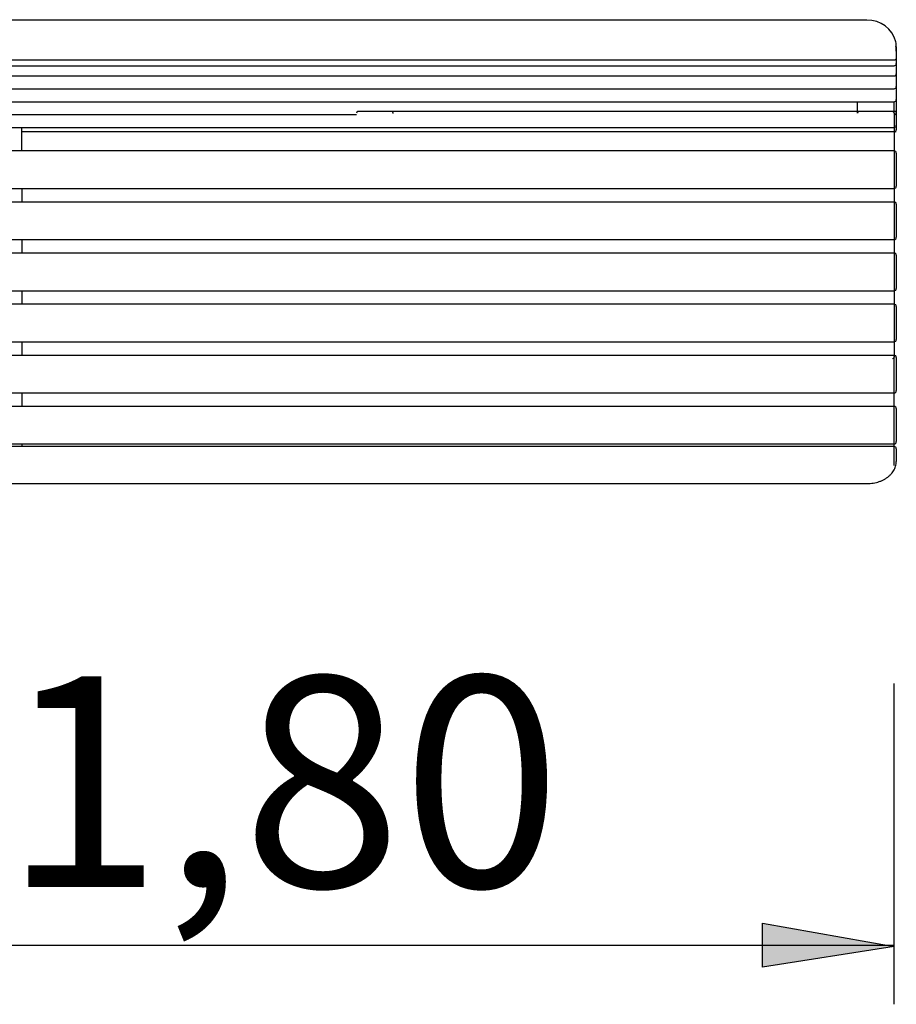
# Model space of a CAD drawing. Units: inches. Extents: x 15.6 to 53.4, y 3.6 to 41.6.
# Drawn here: x 27.8 to 39.7, y 3.6 to 17 of the extents above; entities that cross this region are included whole.
import ezdxf

# ---------------------------------------------------------------- set-up
doc = ezdxf.new("R2010")
doc.units = ezdxf.units.IN
doc.header["$MEASUREMENT"] = 0
doc.layers.add('Ebene 2', color=7, linetype='Continuous')

# ---------------------------------------------------------------- blocks, each defined once
blk = doc.blocks.new('block 23')
at = {"layer": 'Ebene 2', "color": 7, "lineweight": 25, "true_color": 0xffffff}
blk.add_lwpolyline([(39.744, 15.594), (39.744, 15.534)], dxfattribs=at)
blk = doc.blocks.new('block 24')
at = {"layer": 'Ebene 2', "color": 7, "lineweight": 25, "true_color": 0xffffff}
blk.add_lwpolyline([(39.744, 15.504), (27.792, 15.504)], dxfattribs=at)
blk = doc.blocks.new('block 26')
at = {"layer": 'Ebene 2', "color": 7, "lineweight": 25, "true_color": 0xffffff}
blk.add_open_spline([(39.714, 15.504), (39.731, 15.504), (39.744, 15.517), (39.744, 15.534)], degree=3, dxfattribs=at)
blk = doc.blocks.new('block 160')
at = {"layer": 'Ebene 2', "color": 7, "lineweight": 25, "true_color": 0xffffff}
blk.add_lwpolyline([(39.744, 16.668), (39.744, 16.606)], dxfattribs=at)
blk = doc.blocks.new('block 161')
at = {"layer": 'Ebene 2', "color": 7, "lineweight": 25, "true_color": 0xffffff}
blk.add_open_spline([(39.744, 16.668), (39.744, 16.69), (39.742, 16.713), (39.737, 16.735)], degree=3, dxfattribs=at)
blk = doc.blocks.new('block 163')
at = {"layer": 'Ebene 2', "color": 7, "lineweight": 25, "true_color": 0xffffff}
blk.add_lwpolyline([(39.744, 11.073), (39.744, 10.999)], dxfattribs=at)
blk = doc.blocks.new('block 166')
at = {"layer": 'Ebene 2', "color": 7, "lineweight": 25, "true_color": 0xffffff}
blk.add_lwpolyline([(21.742, 16.488), (39.714, 16.488)], dxfattribs=at)
blk = doc.blocks.new('block 167')
at = {"layer": 'Ebene 2', "color": 7, "lineweight": 25, "true_color": 0xffffff}
blk.add_lwpolyline([(39.744, 16.606), (39.744, 16.503)], dxfattribs=at)
blk = doc.blocks.new('block 168')
at = {"layer": 'Ebene 2', "color": 7, "lineweight": 25, "true_color": 0xffffff}
blk.add_open_spline([(39.744, 16.606), (39.744, 16.628), (39.742, 16.65), (39.737, 16.673)], degree=3, dxfattribs=at)
blk = doc.blocks.new('block 171')
at = {"layer": 'Ebene 2', "color": 7, "lineweight": 25, "true_color": 0xffffff}
blk.add_lwpolyline([(39.744, 11.171), (39.744, 11.073)], dxfattribs=at)
blk = doc.blocks.new('block 172')
at = {"layer": 'Ebene 2', "color": 7, "lineweight": 25, "true_color": 0xffffff}
blk.add_lwpolyline([(39.744, 11.721), (39.744, 11.282)], dxfattribs=at)
blk = doc.blocks.new('block 173')
at = {"layer": 'Ebene 2', "color": 7, "lineweight": 25, "true_color": 0xffffff}
blk.add_lwpolyline([(39.744, 11.282), (39.744, 11.27)], dxfattribs=at)
blk = doc.blocks.new('block 174')
at = {"layer": 'Ebene 2', "color": 7, "lineweight": 25, "true_color": 0xffffff}
blk.add_open_spline([(39.714, 11.238), (39.731, 11.238), (39.744, 11.252), (39.744, 11.27)], degree=3, dxfattribs=at)
blk = doc.blocks.new('block 175')
at = {"layer": 'Ebene 2', "color": 7, "lineweight": 25, "true_color": 0xffffff}
blk.add_lwpolyline([(39.744, 16.438), (39.744, 16.408)], dxfattribs=at)
blk = doc.blocks.new('block 176')
at = {"layer": 'Ebene 2', "color": 7, "lineweight": 25, "true_color": 0xffffff}
blk.add_lwpolyline([(39.744, 16.408), (39.744, 16.299)], dxfattribs=at)
blk = doc.blocks.new('block 177')
at = {"layer": 'Ebene 2', "color": 7, "lineweight": 25, "true_color": 0xffffff}
blk.add_lwpolyline([(39.744, 16.299), (39.744, 16.234)], dxfattribs=at)
blk = doc.blocks.new('block 178')
at = {"layer": 'Ebene 2', "color": 7, "lineweight": 25, "true_color": 0xffffff}
blk.add_lwpolyline([(39.744, 16.234), (39.744, 16.123)], dxfattribs=at)
blk = doc.blocks.new('block 179')
at = {"layer": 'Ebene 2', "color": 7, "lineweight": 25, "true_color": 0xffffff}
blk.add_lwpolyline([(39.744, 16.123), (39.744, 16.057)], dxfattribs=at)
blk = doc.blocks.new('block 180')
at = {"layer": 'Ebene 2', "color": 7, "lineweight": 25, "true_color": 0xffffff}
blk.add_lwpolyline([(39.744, 16.057), (39.744, 15.946)], dxfattribs=at)
blk = doc.blocks.new('block 181')
at = {"layer": 'Ebene 2', "color": 7, "lineweight": 25, "true_color": 0xffffff}
blk.add_lwpolyline([(39.744, 15.946), (39.744, 15.881)], dxfattribs=at)
blk = doc.blocks.new('block 182')
at = {"layer": 'Ebene 2', "color": 7, "lineweight": 25, "true_color": 0xffffff}
blk.add_lwpolyline([(39.744, 15.881), (39.744, 15.77)], dxfattribs=at)
blk = doc.blocks.new('block 183')
at = {"layer": 'Ebene 2', "color": 7, "lineweight": 25, "true_color": 0xffffff}
blk.add_lwpolyline([(39.744, 15.77), (39.744, 15.704)], dxfattribs=at)
blk = doc.blocks.new('block 184')
at = {"layer": 'Ebene 2', "color": 7, "lineweight": 25, "true_color": 0xffffff}
blk.add_lwpolyline([(39.744, 15.704), (39.744, 15.594)], dxfattribs=at)
blk = doc.blocks.new('block 185')
at = {"layer": 'Ebene 2', "color": 7, "lineweight": 25, "true_color": 0xffffff}
blk.add_lwpolyline([(39.744, 14.775), (39.744, 14.762)], dxfattribs=at)
blk = doc.blocks.new('block 186')
at = {"layer": 'Ebene 2', "color": 7, "lineweight": 25, "true_color": 0xffffff}
blk.add_lwpolyline([(39.744, 15.214), (39.744, 14.775)], dxfattribs=at)
blk = doc.blocks.new('block 187')
at = {"layer": 'Ebene 2', "color": 7, "lineweight": 25, "true_color": 0xffffff}
blk.add_open_spline([(39.714, 14.73), (39.731, 14.73), (39.744, 14.744), (39.744, 14.762)], degree=3, dxfattribs=at)
blk = doc.blocks.new('block 188')
at = {"layer": 'Ebene 2', "color": 7, "lineweight": 25, "true_color": 0xffffff}
blk.add_lwpolyline([(39.744, 14.076), (39.744, 14.064)], dxfattribs=at)
blk = doc.blocks.new('block 189')
at = {"layer": 'Ebene 2', "color": 7, "lineweight": 25, "true_color": 0xffffff}
blk.add_lwpolyline([(39.744, 14.515), (39.744, 14.076)], dxfattribs=at)
blk = doc.blocks.new('block 190')
at = {"layer": 'Ebene 2', "color": 7, "lineweight": 25, "true_color": 0xffffff}
blk.add_open_spline([(39.714, 14.031), (39.731, 14.031), (39.744, 14.046), (39.744, 14.064)], degree=3, dxfattribs=at)
blk = doc.blocks.new('block 191')
at = {"layer": 'Ebene 2', "color": 7, "lineweight": 25, "true_color": 0xffffff}
blk.add_lwpolyline([(39.744, 13.377), (39.744, 13.365)], dxfattribs=at)
blk = doc.blocks.new('block 192')
at = {"layer": 'Ebene 2', "color": 7, "lineweight": 25, "true_color": 0xffffff}
blk.add_lwpolyline([(39.744, 13.817), (39.744, 13.377)], dxfattribs=at)
blk = doc.blocks.new('block 193')
at = {"layer": 'Ebene 2', "color": 7, "lineweight": 25, "true_color": 0xffffff}
blk.add_open_spline([(39.714, 13.333), (39.731, 13.333), (39.744, 13.347), (39.744, 13.365)], degree=3, dxfattribs=at)
blk = doc.blocks.new('block 194')
at = {"layer": 'Ebene 2', "color": 7, "lineweight": 25, "true_color": 0xffffff}
blk.add_lwpolyline([(39.744, 12.679), (39.744, 12.667)], dxfattribs=at)
blk = doc.blocks.new('block 195')
at = {"layer": 'Ebene 2', "color": 7, "lineweight": 25, "true_color": 0xffffff}
blk.add_lwpolyline([(39.744, 13.118), (39.744, 12.679)], dxfattribs=at)
blk = doc.blocks.new('block 196')
at = {"layer": 'Ebene 2', "color": 7, "lineweight": 25, "true_color": 0xffffff}
blk.add_open_spline([(39.714, 12.634), (39.731, 12.634), (39.744, 12.648), (39.744, 12.667)], degree=3, dxfattribs=at)
blk = doc.blocks.new('block 197')
at = {"layer": 'Ebene 2', "color": 7, "lineweight": 25, "true_color": 0xffffff}
blk.add_lwpolyline([(39.744, 11.98), (39.744, 11.968)], dxfattribs=at)
blk = doc.blocks.new('block 198')
at = {"layer": 'Ebene 2', "color": 7, "lineweight": 25, "true_color": 0xffffff}
blk.add_lwpolyline([(39.744, 12.419), (39.744, 11.98)], dxfattribs=at)
blk = doc.blocks.new('block 199')
at = {"layer": 'Ebene 2', "color": 7, "lineweight": 25, "true_color": 0xffffff}
blk.add_open_spline([(39.714, 11.935), (39.731, 11.935), (39.744, 11.95), (39.744, 11.968)], degree=3, dxfattribs=at)
blk = doc.blocks.new('block 200')
at = {"layer": 'Ebene 2', "color": 7, "lineweight": 25, "true_color": 0xffffff}
blk.add_lwpolyline([(39.744, 16.503), (39.744, 16.438)], dxfattribs=at)
blk = doc.blocks.new('block 201')
at = {"layer": 'Ebene 2', "color": 7, "lineweight": 25, "true_color": 0xffffff}
blk.add_open_spline([(39.714, 16.488), (39.716, 16.488), (39.718, 16.488), (39.72, 16.489), (39.722, 16.489), (39.724, 16.489), (39.725, 16.489), (39.727, 16.49), (39.729, 16.49), (39.731, 16.491), (39.732, 16.491), (39.734, 16.492), (39.735, 16.492), (39.737, 16.493), (39.738, 16.494), (39.739, 16.494), (39.74, 16.495), (39.741, 16.496), (39.742, 16.497), (39.743, 16.498), (39.743, 16.499), (39.744, 16.5), (39.744, 16.501), (39.744, 16.502), (39.744, 16.503)], degree=3, knots=[0, 0, 0, 0, 1, 1, 1, 2, 2, 2, 3, 3, 3, 4, 4, 4, 5, 5, 5, 6, 6, 6, 7, 7, 7, 8, 8, 8, 8], dxfattribs=at)
blk = doc.blocks.new('block 207')
at = {"layer": 'Ebene 2', "color": 7, "lineweight": 25, "true_color": 0xffffff}
blk.add_lwpolyline([(21.712, 14.73), (39.714, 14.73)], dxfattribs=at)
blk = doc.blocks.new('block 211')
at = {"layer": 'Ebene 2', "color": 7, "lineweight": 25, "true_color": 0xffffff}
blk.add_lwpolyline([(21.712, 14.031), (39.714, 14.031)], dxfattribs=at)
blk = doc.blocks.new('block 215')
at = {"layer": 'Ebene 2', "color": 7, "lineweight": 25, "true_color": 0xffffff}
blk.add_lwpolyline([(21.712, 13.333), (39.714, 13.333)], dxfattribs=at)
blk = doc.blocks.new('block 219')
at = {"layer": 'Ebene 2', "color": 7, "lineweight": 25, "true_color": 0xffffff}
blk.add_lwpolyline([(21.712, 12.634), (39.714, 12.634)], dxfattribs=at)
blk = doc.blocks.new('block 223')
at = {"layer": 'Ebene 2', "color": 7, "lineweight": 25, "true_color": 0xffffff}
blk.add_lwpolyline([(21.712, 11.935), (39.714, 11.935)], dxfattribs=at)
blk = doc.blocks.new('block 227')
at = {"layer": 'Ebene 2', "color": 7, "lineweight": 25, "true_color": 0xffffff}
blk.add_lwpolyline([(21.712, 11.238), (39.714, 11.238)], dxfattribs=at)
blk = doc.blocks.new('block 243')
at = {"layer": 'Ebene 2', "color": 7, "lineweight": 25, "true_color": 0xffffff}
blk.add_lwpolyline([(39.343, 17.031), (22.112, 17.031)], dxfattribs=at)
blk = doc.blocks.new('block 244')
at = {"layer": 'Ebene 2', "color": 7, "lineweight": 25, "true_color": 0xffffff}
blk.add_open_spline([(39.736, 16.736), (39.691, 16.915), (39.527, 17.037), (39.343, 17.031)], degree=3, dxfattribs=at)
blk = doc.blocks.new('block 245')
at = {"layer": 'Ebene 2', "color": 7, "lineweight": 25, "true_color": 0xffffff}
blk.add_lwpolyline([(39.714, 11.201), (21.712, 11.201)], dxfattribs=at)
blk = doc.blocks.new('block 248')
at = {"layer": 'Ebene 2', "color": 7, "lineweight": 25, "true_color": 0xffffff}
blk.add_lwpolyline([(22.112, 10.696), (39.343, 10.696)], dxfattribs=at)
blk = doc.blocks.new('block 249')
at = {"layer": 'Ebene 2', "color": 7, "lineweight": 25, "true_color": 0xffffff}
blk.add_open_spline([(39.343, 10.696), (39.352, 10.696), (39.359, 10.696), (39.366, 10.696), (39.38, 10.697), (39.395, 10.698), (39.409, 10.7), (39.423, 10.702), (39.437, 10.704), (39.451, 10.707), (39.465, 10.71), (39.478, 10.713), (39.491, 10.717), (39.505, 10.721), (39.518, 10.726), (39.531, 10.731), (39.543, 10.736), (39.556, 10.741), (39.568, 10.748), (39.58, 10.754), (39.591, 10.76), (39.602, 10.767), (39.613, 10.774), (39.624, 10.782), (39.634, 10.79), (39.644, 10.798), (39.653, 10.806), (39.662, 10.814), (39.671, 10.823), (39.679, 10.832), (39.686, 10.842), (39.694, 10.851), (39.701, 10.861), (39.707, 10.871), (39.713, 10.881), (39.718, 10.891), (39.723, 10.901), (39.727, 10.911), (39.731, 10.922), (39.734, 10.933), (39.738, 10.943), (39.74, 10.954), (39.742, 10.965), (39.743, 10.976), (39.744, 10.986), (39.744, 10.999)], degree=3, knots=[0, 0, 0, 0, 1, 1, 1, 2, 2, 2, 3, 3, 3, 4, 4, 4, 5, 5, 5, 6, 6, 6, 7, 7, 7, 8, 8, 8, 9, 9, 9, 10, 10, 10, 11, 11, 11, 12, 12, 12, 13, 13, 13, 14, 14, 14, 15, 15, 15, 15], dxfattribs=at)
blk = doc.blocks.new('block 250')
at = {"layer": 'Ebene 2', "color": 7, "lineweight": 25, "true_color": 0xffffff}
blk.add_lwpolyline([(39.714, 11.751), (21.712, 11.751)], dxfattribs=at)
blk = doc.blocks.new('block 251')
at = {"layer": 'Ebene 2', "color": 7, "lineweight": 25, "true_color": 0xffffff}
blk.add_lwpolyline([(39.714, 12.449), (21.712, 12.449)], dxfattribs=at)
blk = doc.blocks.new('block 252')
at = {"layer": 'Ebene 2', "color": 7, "lineweight": 25, "true_color": 0xffffff}
blk.add_lwpolyline([(39.714, 13.148), (21.712, 13.148)], dxfattribs=at)
blk = doc.blocks.new('block 253')
at = {"layer": 'Ebene 2', "color": 7, "lineweight": 25, "true_color": 0xffffff}
blk.add_lwpolyline([(39.714, 13.847), (21.712, 13.847)], dxfattribs=at)
blk = doc.blocks.new('block 254')
at = {"layer": 'Ebene 2', "color": 7, "lineweight": 25, "true_color": 0xffffff}
blk.add_lwpolyline([(39.714, 14.545), (21.712, 14.545)], dxfattribs=at)
blk = doc.blocks.new('block 255')
at = {"layer": 'Ebene 2', "color": 7, "lineweight": 25, "true_color": 0xffffff}
blk.add_lwpolyline([(39.714, 15.244), (21.712, 15.244)], dxfattribs=at)
blk = doc.blocks.new('block 256')
at = {"layer": 'Ebene 2', "color": 7, "lineweight": 25, "true_color": 0xffffff}
blk.add_lwpolyline([(21.712, 15.564), (39.714, 15.564)], dxfattribs=at)
blk = doc.blocks.new('block 257')
at = {"layer": 'Ebene 2', "color": 7, "lineweight": 25, "true_color": 0xffffff}
blk.add_lwpolyline([(22.243, 15.74), (32.366, 15.74)], dxfattribs=at)
blk = doc.blocks.new('block 258')
at = {"layer": 'Ebene 2', "color": 7, "lineweight": 25, "true_color": 0xffffff}
blk.add_lwpolyline([(21.742, 15.916), (39.714, 15.916)], dxfattribs=at)
blk = doc.blocks.new('block 259')
at = {"layer": 'Ebene 2', "color": 7, "lineweight": 25, "true_color": 0xffffff}
blk.add_lwpolyline([(21.742, 16.093), (39.714, 16.093)], dxfattribs=at)
blk = doc.blocks.new('block 260')
at = {"layer": 'Ebene 2', "color": 7, "lineweight": 25, "true_color": 0xffffff}
blk.add_lwpolyline([(21.742, 16.269), (39.714, 16.269)], dxfattribs=at)
blk = doc.blocks.new('block 261')
at = {"layer": 'Ebene 2', "color": 7, "lineweight": 25, "true_color": 0xffffff}
blk.add_lwpolyline([(21.742, 16.408), (39.714, 16.408)], dxfattribs=at)
blk = doc.blocks.new('block 262')
at = {"layer": 'Ebene 2', "color": 7, "lineweight": 25, "true_color": 0xffffff}
blk.add_open_spline([(39.744, 11.171), (39.744, 11.188), (39.731, 11.201), (39.714, 11.201)], degree=3, dxfattribs=at)
blk = doc.blocks.new('block 263')
at = {"layer": 'Ebene 2', "color": 7, "lineweight": 25, "true_color": 0xffffff}
blk.add_open_spline([(39.744, 11.721), (39.744, 11.737), (39.731, 11.751), (39.714, 11.751)], degree=3, dxfattribs=at)
blk = doc.blocks.new('block 264')
at = {"layer": 'Ebene 2', "color": 7, "lineweight": 25, "true_color": 0xffffff}
blk.add_open_spline([(39.714, 16.269), (39.731, 16.269), (39.744, 16.283), (39.744, 16.299)], degree=3, dxfattribs=at)
blk = doc.blocks.new('block 265')
at = {"layer": 'Ebene 2', "color": 7, "lineweight": 25, "true_color": 0xffffff}
blk.add_open_spline([(39.714, 16.093), (39.731, 16.093), (39.744, 16.106), (39.744, 16.123)], degree=3, dxfattribs=at)
blk = doc.blocks.new('block 266')
at = {"layer": 'Ebene 2', "color": 7, "lineweight": 25, "true_color": 0xffffff}
blk.add_open_spline([(39.714, 15.916), (39.731, 15.916), (39.744, 15.93), (39.744, 15.946)], degree=3, dxfattribs=at)
blk = doc.blocks.new('block 267')
at = {"layer": 'Ebene 2', "color": 7, "lineweight": 25, "true_color": 0xffffff}
blk.add_open_spline([(39.714, 15.74), (39.731, 15.74), (39.744, 15.753), (39.744, 15.77)], degree=3, dxfattribs=at)
blk = doc.blocks.new('block 268')
at = {"layer": 'Ebene 2', "color": 7, "lineweight": 25, "true_color": 0xffffff}
blk.add_open_spline([(39.714, 15.564), (39.731, 15.564), (39.744, 15.577), (39.744, 15.594)], degree=3, dxfattribs=at)
blk = doc.blocks.new('block 269')
at = {"layer": 'Ebene 2', "color": 7, "lineweight": 25, "true_color": 0xffffff}
blk.add_open_spline([(39.744, 15.214), (39.744, 15.23), (39.731, 15.244), (39.714, 15.244)], degree=3, dxfattribs=at)
blk = doc.blocks.new('block 270')
at = {"layer": 'Ebene 2', "color": 7, "lineweight": 25, "true_color": 0xffffff}
blk.add_open_spline([(39.744, 14.515), (39.744, 14.532), (39.731, 14.545), (39.714, 14.545)], degree=3, dxfattribs=at)
blk = doc.blocks.new('block 271')
at = {"layer": 'Ebene 2', "color": 7, "lineweight": 25, "true_color": 0xffffff}
blk.add_open_spline([(39.744, 13.817), (39.744, 13.833), (39.731, 13.847), (39.714, 13.847)], degree=3, dxfattribs=at)
blk = doc.blocks.new('block 272')
at = {"layer": 'Ebene 2', "color": 7, "lineweight": 25, "true_color": 0xffffff}
blk.add_open_spline([(39.744, 13.118), (39.744, 13.134), (39.731, 13.148), (39.714, 13.148)], degree=3, dxfattribs=at)
blk = doc.blocks.new('block 273')
at = {"layer": 'Ebene 2', "color": 7, "lineweight": 25, "true_color": 0xffffff}
blk.add_open_spline([(39.744, 12.419), (39.744, 12.436), (39.731, 12.449), (39.714, 12.449)], degree=3, dxfattribs=at)
blk = doc.blocks.new('block 274')
at = {"layer": 'Ebene 2', "color": 7, "lineweight": 25, "true_color": 0xffffff}
blk.add_open_spline([(39.714, 16.408), (39.731, 16.408), (39.744, 16.421), (39.744, 16.438)], degree=3, dxfattribs=at)
blk = doc.blocks.new('block 442')
at = {"layer": 'Ebene 2', "color": 7, "lineweight": 25, "true_color": 0xffffff}
blk.add_lwpolyline([(27.792, 15.516), (27.792, 15.564)], dxfattribs=at)
blk = doc.blocks.new('block 445')
at = {"layer": 'Ebene 2', "color": 7, "lineweight": 25, "true_color": 0xffffff}
blk.add_lwpolyline([(27.792, 15.244), (27.792, 15.516)], dxfattribs=at)
blk = doc.blocks.new('block 447')
at = {"layer": 'Ebene 2', "color": 7, "lineweight": 25, "true_color": 0xffffff}
blk.add_lwpolyline([(27.792, 14.73), (27.792, 14.545)], dxfattribs=at)
blk = doc.blocks.new('block 449')
at = {"layer": 'Ebene 2', "color": 7, "lineweight": 25, "true_color": 0xffffff}
blk.add_lwpolyline([(27.792, 14.031), (27.792, 13.847)], dxfattribs=at)
blk = doc.blocks.new('block 451')
at = {"layer": 'Ebene 2', "color": 7, "lineweight": 25, "true_color": 0xffffff}
blk.add_lwpolyline([(27.792, 13.333), (27.792, 13.148)], dxfattribs=at)
blk = doc.blocks.new('block 453')
at = {"layer": 'Ebene 2', "color": 7, "lineweight": 25, "true_color": 0xffffff}
blk.add_lwpolyline([(27.792, 12.634), (27.792, 12.449)], dxfattribs=at)
blk = doc.blocks.new('block 455')
at = {"layer": 'Ebene 2', "color": 7, "lineweight": 25, "true_color": 0xffffff}
blk.add_lwpolyline([(27.792, 11.935), (27.792, 11.751)], dxfattribs=at)
blk = doc.blocks.new('block 457')
at = {"layer": 'Ebene 2', "color": 7, "lineweight": 25, "true_color": 0xffffff}
blk.add_lwpolyline([(27.792, 11.238), (27.792, 11.205)], dxfattribs=at)
blk = doc.blocks.new('block 459')
at = {"layer": 'Ebene 2', "color": 7, "lineweight": 25, "true_color": 0xffffff}
blk.add_lwpolyline([(27.792, 11.205), (27.792, 11.201)], dxfattribs=at)
blk = doc.blocks.new('block 478')
at = {"layer": 'Ebene 2', "color": 7, "lineweight": 25, "true_color": 0xffffff}
blk.add_lwpolyline([(39.714, 12.426), (39.714, 12.435)], dxfattribs=at)
blk = doc.blocks.new('block 479')
at = {"layer": 'Ebene 2', "color": 7, "lineweight": 25, "true_color": 0xffffff}
blk.add_lwpolyline([(32.867, 15.753), (32.867, 15.761)], dxfattribs=at)
blk = doc.blocks.new('block 480')
at = {"layer": 'Ebene 2', "color": 7, "lineweight": 25, "true_color": 0xffffff}
blk.add_lwpolyline([(32.847, 15.781), (32.847, 15.781)], dxfattribs=at)
blk = doc.blocks.new('block 481')
at = {"layer": 'Ebene 2', "color": 7, "lineweight": 25, "true_color": 0xffffff}
blk.add_lwpolyline([(32.386, 15.781), (32.386, 15.781)], dxfattribs=at)
blk = doc.blocks.new('block 482')
at = {"layer": 'Ebene 2', "color": 7, "lineweight": 25, "true_color": 0xffffff}
blk.add_open_spline([(32.386, 15.781), (32.375, 15.781), (32.366, 15.772), (32.366, 15.761)], degree=3, dxfattribs=at)
blk = doc.blocks.new('block 483')
at = {"layer": 'Ebene 2', "color": 7, "lineweight": 25, "true_color": 0xffffff}
blk.add_open_spline([(32.867, 15.761), (32.867, 15.772), (32.858, 15.781), (32.847, 15.781)], degree=3, dxfattribs=at)
blk = doc.blocks.new('block 484')
at = {"layer": 'Ebene 2', "color": 7, "lineweight": 25, "true_color": 0xffffff}
blk.add_lwpolyline([(39.744, 15.781), (32.386, 15.781)], dxfattribs=at)
blk = doc.blocks.new('block 485')
at = {"layer": 'Ebene 2', "color": 7, "lineweight": 25, "true_color": 0xffffff}
blk.add_open_spline([(39.694, 12.406), (39.705, 12.406), (39.714, 12.415), (39.714, 12.426)], degree=3, dxfattribs=at)
blk = doc.blocks.new('block 486')
at = {"layer": 'Ebene 2', "color": 7, "lineweight": 25, "true_color": 0xffffff}
blk.add_lwpolyline([(39.714, 12.435), (39.714, 12.426)], dxfattribs=at)
blk = doc.blocks.new('block 487')
at = {"layer": 'Ebene 2', "color": 7, "lineweight": 25, "true_color": 0xffffff}
blk.add_lwpolyline([(39.714, 15.761), (39.714, 12.435)], dxfattribs=at)
blk = doc.blocks.new('block 488')
at = {"layer": 'Ebene 2', "color": 7, "lineweight": 25, "true_color": 0xffffff}
blk.add_open_spline([(39.714, 15.761), (39.714, 15.772), (39.705, 15.781), (39.694, 15.781)], degree=3, dxfattribs=at)
blk = doc.blocks.new('block 489')
at = {"layer": 'Ebene 2', "color": 7, "lineweight": 25, "true_color": 0xffffff}
blk.add_lwpolyline([(39.694, 15.781), (39.694, 15.781)], dxfattribs=at)
blk = doc.blocks.new('block 490')
at = {"layer": 'Ebene 2', "color": 7, "lineweight": 25, "true_color": 0xffffff}
blk.add_lwpolyline([(39.233, 15.781), (39.233, 15.781)], dxfattribs=at)
blk = doc.blocks.new('block 491')
at = {"layer": 'Ebene 2', "color": 7, "lineweight": 25, "true_color": 0xffffff}
blk.add_open_spline([(39.233, 15.781), (39.222, 15.781), (39.213, 15.772), (39.213, 15.761)], degree=3, dxfattribs=at)
blk = doc.blocks.new('block 492')
at = {"layer": 'Ebene 2', "color": 7, "lineweight": 25, "true_color": 0xffffff}
blk.add_lwpolyline([(39.694, 15.781), (39.233, 15.781)], dxfattribs=at)
blk = doc.blocks.new('block 516')
at = {"layer": 'Ebene 2', "color": 7, "lineweight": 25, "true_color": 0xffffff}
blk.add_lwpolyline([(39.714, 10.943), (39.714, 11.472)], dxfattribs=at)
blk = doc.blocks.new('block 517')
at = {"layer": 'Ebene 2', "color": 7, "lineweight": 25, "true_color": 0xffffff}
blk.add_lwpolyline([(39.714, 11.472), (39.714, 12.426)], dxfattribs=at)
blk = doc.blocks.new('block 518')
at = {"layer": 'Ebene 2', "color": 7, "lineweight": 25, "true_color": 0xffffff}
blk.add_lwpolyline([(39.714, 15.761), (39.714, 15.916)], dxfattribs=at)
blk = doc.blocks.new('block 519')
at = {"layer": 'Ebene 2', "color": 7, "lineweight": 25, "true_color": 0xffffff}
blk.add_lwpolyline([(39.213, 15.761), (39.213, 15.916)], dxfattribs=at)
blk = doc.blocks.new('block 527')
at = {"layer": 'Ebene 2', "color": 7, "lineweight": 25, "true_color": 0xffffff}
blk.add_lwpolyline([(39.714, 3.578), (39.714, 7.963)], dxfattribs=at)
blk = doc.blocks.new('block 528')
at = {"layer": 'Ebene 2', "color": 7, "lineweight": 25, "true_color": 0xffffff}
blk.add_lwpolyline([(21.735, 4.385), (39.714, 4.385)], dxfattribs=at)
blk = doc.blocks.new('block 529')
at = {"layer": 'Ebene 2', "color": 7, "true_color": 0xffffff, "insert": (27.533, 5.181), "char_height": 2.87867, "attachment_point": 7}
blk.add_mtext('\\feibe Helvetica Neue 47 Light Condensed|b0|i0|c0|p34;\\W1;1,80', dxfattribs=at)

msp = doc.modelspace()

# ---------------------------------------------------------------- hatches: boundary and pattern name
at = {"layer": 'Ebene 2', "true_color": 0xffffff}
h = msp.add_hatch(color=7, dxfattribs=at)
h.dxf.hatch_style = 2
h.paths.add_polyline_path([(39.714, 4.367), (37.915, 4.085), (37.915, 4.685)])

# ---------------------------------------------------------------- linework, layer by layer
at = {"layer": 'Ebene 2', "color": 7, "lineweight": 25, "true_color": 0xffffff}
msp.add_lwpolyline([(39.714, 4.367), (37.915, 4.085), (37.915, 4.685), (39.714, 4.367)], dxfattribs=at)

# ---------------------------------------------------------------- block references
at = {"layer": 'Ebene 2'}
for name in ['block 243', 'block 244', 'block 161', 'block 168', 'block 160', 'block 167', 'block 166', 'block 201', 'block 274', 'block 200', 'block 175', 'block 261', 'block 264', 'block 176', 'block 177', 'block 260', 'block 178', 'block 259', 'block 265', 'block 179', 'block 180', 'block 258', 'block 519', 'block 266', 'block 518', 'block 181', 'block 482', 'block 481', 'block 484', 'block 480', 'block 483', 'block 479', 'block 491', 'block 490', 'block 492', 'block 488', 'block 489', 'block 267', 'block 487', 'block 182', 'block 183', 'block 257', 'block 184', 'block 256', 'block 442', 'block 445', 'block 24', 'block 268', 'block 26', 'block 23', 'block 255', 'block 269', 'block 186', 'block 207', 'block 447', 'block 187', 'block 185', 'block 254', 'block 270', 'block 189', 'block 211', 'block 449', 'block 190', 'block 188', 'block 253', 'block 271', 'block 192', 'block 215', 'block 451', 'block 193', 'block 191', 'block 252', 'block 272', 'block 195', 'block 196', 'block 194', 'block 219', 'block 453', 'block 251', 'block 485', 'block 273', 'block 478', 'block 486', 'block 517', 'block 198', 'block 197', 'block 223', 'block 455', 'block 199', 'block 250', 'block 263', 'block 172', 'block 516', 'block 227', 'block 245', 'block 457', 'block 459', 'block 174', 'block 262', 'block 173', 'block 171', 'block 163', 'block 249', 'block 248', 'block 529', 'block 527', 'block 528']:
    msp.add_blockref(name, (0, 0), dxfattribs=at)

doc.saveas('drawing.dxf')
